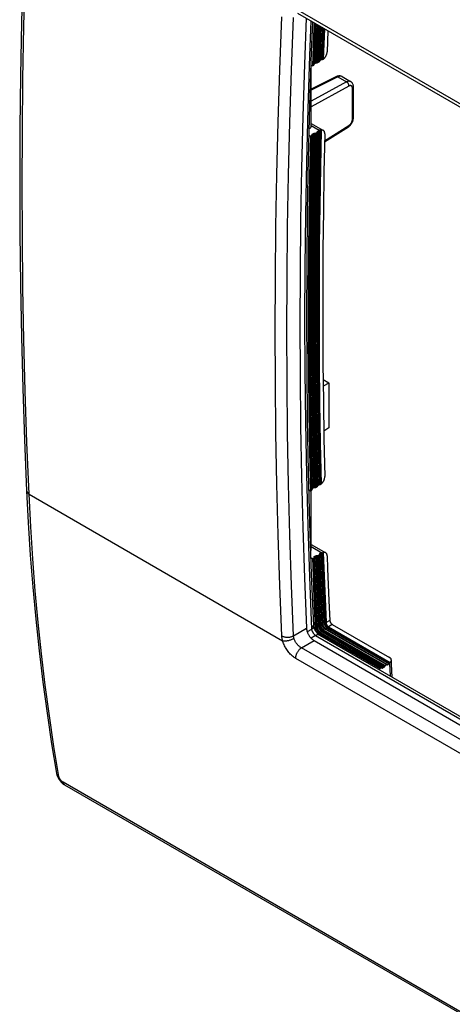
# Model space of a CAD drawing. Units: millimetres. Extents: x 83 to 202, y 36 to 176.
# Drawn here: x 83 to 109, y 88 to 146 of the extents above; entities that cross this region are included whole.
import ezdxf

# ---------------------------------------------------------------- set-up
doc = ezdxf.new("R2010")
doc.units = ezdxf.units.MM
doc.header["$LTSCALE"] = 16.335
doc.layers.get('0').update_dxf_attribs({"linetype": 'CONTINUOUS'})
for name, color, linetype in [('DRAFT', 7, 'CONTINUOUS'), ('RACCORDO', 7, 'CONTINUOUS'), ('SMUSSO', 7, 'CONTINUOUS')]:
    doc.layers.add(name, color=color, linetype=linetype)

msp = doc.modelspace()

# ---------------------------------------------------------------- linework, layer by layer
at = {"color": 7, "linetype": 'CONTINUOUS'}
for p, q in [((100.767, 146.11), (100.737, 145.338)), ((100.737, 145.338), (100.674, 143.581)), ((104.64, 108.064), (104.636, 108.151))]:
    msp.add_line(p, q, dxfattribs=at)
at = {"layer": 'DRAFT', "color": 7, "linetype": 'CONTINUOUS'}
for p, q in [((100.596, 143.626), (100.674, 143.581)), ((100.475, 139.498), (100.555, 139.452)), ((100.469, 118.656), (100.555, 118.607)), ((100.588, 114.667), (100.674, 114.617)), ((100.761, 112.325), (100.84, 110.497)), ((100.989, 110.257), (104.636, 108.151))]:
    msp.add_line(p, q, dxfattribs=at)
for points in [[(100.555, 139.452), (100.504, 137.107), (100.465, 134.769), (100.44, 132.438), (100.427, 130.114), (100.427, 127.798)], [(100.427, 127.798), (100.44, 125.489), (100.465, 123.187), (100.504, 120.893), (100.555, 118.607)], [(100.674, 114.617), (100.691, 114.158), (100.761, 112.325)]]:
    msp.add_lwpolyline(points, dxfattribs=at)
at = {"layer": 'RACCORDO', "color": 250, "linetype": 'CONTINUOUS'}
for p, q in [((99.688, 146.925), (131.157, 128.756)), ((100.801, 145.046), (100.84, 146.068)), ((100.866, 146.053), (100.831, 145.128)), ((100.94, 146.01), (100.908, 145.172)), ((100.974, 145.99), (100.944, 145.181)), ((101.031, 145.958), (101.001, 145.18)), ((101.065, 145.938), (101.037, 145.188)), ((101.246, 145.834), (101.178, 143.94)), ((101.28, 145.814), (101.213, 143.949)), ((101.336, 145.782), (101.271, 143.951)), ((101.371, 145.762), (101.306, 143.963)), ((100.751, 143.627), (100.801, 145.046)), ((100.831, 145.128), (100.78, 143.703)), ((100.908, 145.172), (100.858, 143.749)), ((100.944, 145.181), (100.893, 143.758)), ((101.001, 145.18), (100.951, 143.759)), ((101.037, 145.188), (100.986, 143.767)), ((102.414, 142.947), (102.409, 142.95)), ((102.171, 142.932), (100.596, 142.145)), ((102.681, 142.638), (100.596, 141.497)), ((102.819, 142.391), (100.596, 141.175)), ((102.171, 142.932), (102.681, 142.638)), ((103.022, 140.441), (103.022, 142.265)), ((100.594, 140.068), (101.069, 139.793)), ((101.386, 139.177), (102.819, 140.077)), ((98.49, 131.077), (98.522, 134.128)), ((99.167, 128.028), (99.178, 131.063)), ((100.213, 128.691), (100.224, 125.634)), ((100.965, 123.755), (101.004, 121.369)), ((101.058, 123.763), (101.096, 121.38)), ((100.685, 121.186), (100.738, 118.775)), ((100.777, 121.194), (100.831, 118.784)), ((101.004, 121.369), (101.057, 118.965)), ((101.096, 121.38), (101.15, 118.979)), ((100.484, 118.105), (100.484, 118.648)), ((84.003, 118.404), (98.916, 109.793)), ((100.596, 115.323), (101.223, 114.961)), ((100.801, 113.295), (100.751, 114.659)), ((100.816, 113.316), (100.766, 114.679)), ((100.78, 114.732), (100.831, 113.367)), ((100.858, 114.775), (100.908, 113.412)), ((100.893, 114.783), (100.944, 113.421)), ((100.951, 114.783), (101.001, 113.421)), ((100.986, 114.791), (101.037, 113.431)), ((101.121, 113.476), (101.07, 114.837)), ((101.1, 114.91), (101.15, 113.553)), ((101.178, 114.953), (101.227, 113.599)), ((101.213, 114.961), (101.263, 113.607)), ((101.271, 114.96), (101.32, 113.607)), ((101.306, 114.964), (101.356, 113.613)), ((101.037, 113.431), (101.092, 112.06)), ((101.176, 112.105), (101.121, 113.476)), ((101.15, 113.553), (101.205, 112.186)), ((101.227, 113.599), (101.283, 112.233)), ((101.263, 113.607), (101.318, 112.242)), ((101.32, 113.607), (101.375, 112.243)), ((101.356, 113.613), (101.411, 112.251)), ((100.857, 111.923), (100.801, 113.295)), ((100.871, 111.944), (100.816, 113.316)), ((100.831, 113.367), (100.886, 111.991)), ((100.908, 113.412), (100.964, 112.039)), ((100.944, 113.421), (100.999, 112.048)), ((101.001, 113.421), (101.057, 112.049)), ((100.917, 110.542), (100.857, 111.923)), ((100.932, 110.547), (100.871, 111.944)), ((100.886, 111.991), (100.947, 110.604)), ((100.964, 112.039), (101.024, 110.654)), ((100.999, 112.048), (101.06, 110.664)), ((101.057, 112.049), (101.117, 110.665)), ((101.092, 112.06), (101.152, 110.678)), ((101.236, 110.726), (101.176, 112.105)), ((101.251, 110.75), (101.19, 112.128)), ((101.205, 112.186), (101.265, 110.807)), ((101.283, 112.233), (101.343, 110.857)), ((101.318, 112.242), (101.378, 110.866)), ((101.375, 112.243), (101.436, 110.868)), ((101.411, 112.251), (101.471, 110.878)), ((100.917, 110.542), (100.84, 110.497)), ((100.917, 110.537), (100.917, 110.542)), ((100.917, 110.533), (100.917, 110.537)), ((100.932, 110.583), (100.932, 110.547)), ((101.024, 110.654), (100.947, 110.604)), ((101.117, 110.665), (101.06, 110.664)), ((101.236, 110.726), (101.152, 110.678)), ((101.343, 110.857), (101.265, 110.807)), ((101.436, 110.868), (101.378, 110.866)), ((101.69, 110.988), (101.471, 110.862)), ((101.582, 110.586), (101.568, 110.559)), ((101.568, 110.559), (105.205, 108.459)), ((101.582, 110.586), (105.219, 108.486)), ((101.839, 110.748), (101.609, 110.614)), ((101.609, 110.614), (105.241, 108.517)), ((99.557, 110.082), (100.32, 110.523)), ((100.617, 110.45), (100.366, 110.305)), ((100.857, 110.1), (100.588, 109.945)), ((100.857, 110.1), (131.705, 92.289)), ((100.918, 110.528), (100.917, 110.533)), ((101.052, 110.293), (100.989, 110.257)), ((104.699, 108.188), (101.052, 110.293)), ((104.722, 108.191), (101.076, 110.297)), ((101.115, 110.279), (101.122, 110.275)), ((101.122, 110.275), (104.767, 108.171)), ((101.225, 110.329), (101.148, 110.279)), ((101.148, 110.279), (104.792, 108.175)), ((101.225, 110.329), (104.868, 108.225)), ((101.279, 110.41), (101.249, 110.356)), ((101.249, 110.356), (104.892, 108.253)), ((101.279, 110.41), (104.921, 108.307)), ((101.389, 110.488), (101.305, 110.439)), ((101.305, 110.439), (104.947, 108.336)), ((105.03, 108.386), (101.389, 110.488)), ((105.053, 108.389), (101.413, 110.491)), ((101.459, 110.487), (101.466, 110.482)), ((101.544, 110.532), (101.466, 110.482)), ((101.466, 110.482), (105.105, 108.381)), ((101.544, 110.532), (105.181, 108.431)), ((100.023, 109.372), (100.766, 109.8)), ((131.492, 91.202), (100.023, 109.372)), ((131.157, 90.579), (99.688, 108.749)), ((105.2, 108.451), (105.237, 107.72)), ((198.578, 36.473), (86.011, 101.468))]:
    msp.add_line(p, q, dxfattribs=at)
at = {"layer": 'RACCORDO', "color": 7, "linetype": 'CONTINUOUS'}
for p, q in [((99.791, 146.674), (131.26, 128.504)), ((100.816, 145.066), (100.854, 146.06)), ((101.579, 145.641), (101.535, 144.403)), ((100.766, 143.648), (100.816, 145.066)), ((100.596, 140.045), (100.596, 143.626)), ((100.674, 143.581), (100.751, 143.627)), ((100.78, 143.703), (100.858, 143.749)), ((100.893, 143.758), (100.951, 143.759)), ((100.986, 143.767), (101.07, 143.818)), ((101.1, 143.893), (101.178, 143.94)), ((101.183, 143.942), (101.178, 143.94)), ((101.213, 143.949), (101.231, 143.949)), ((101.263, 143.95), (101.271, 143.951)), ((102.077, 142.945), (100.596, 142.205)), ((102.414, 142.947), (102.918, 142.656)), ((102.918, 142.656), (102.918, 142.656)), ((103.079, 140.522), (103.079, 142.346)), ((100.596, 140.196), (101.273, 139.805)), ((100.555, 139.452), (100.631, 139.495)), ((100.645, 139.511), (100.646, 139.515)), ((100.646, 139.515), (100.646, 139.547)), ((100.66, 139.567), (100.738, 139.611)), ((100.773, 139.619), (100.831, 139.618)), ((100.866, 139.626), (100.95, 139.673)), ((100.911, 137.224), (100.965, 139.693)), ((100.964, 139.689), (100.965, 139.693)), ((100.965, 139.693), (100.965, 139.725)), ((100.975, 139.742), (100.979, 139.745)), ((100.979, 139.745), (101.057, 139.788)), ((101.302, 139.789), (101.312, 139.783)), ((101.385, 139.11), (102.783, 139.988)), ((100.873, 134.791), (100.911, 137.224)), ((99.974, 134.494), (99.942, 131.453)), ((100.848, 132.394), (100.873, 134.791)), ((100.838, 130.234), (100.848, 132.394)), ((99.942, 131.453), (99.931, 128.425)), ((100.836, 129.204), (100.838, 130.234)), ((101.298, 125.139), (101.643, 124.94)), ((100.555, 118.607), (100.631, 118.653)), ((100.66, 118.728), (100.738, 118.775)), ((100.831, 118.784), (100.773, 118.784)), ((100.866, 118.793), (100.95, 118.843)), ((100.979, 118.919), (101.057, 118.965)), ((101.092, 118.975), (101.102, 118.975)), ((101.102, 118.975), (101.112, 118.976)), ((100.596, 115.143), (100.596, 118.632)), ((100.62, 113.701), (100.52, 116.711)), ((100.596, 115.453), (101.452, 114.959)), ((100.674, 114.617), (100.751, 114.659)), ((100.766, 114.712), (100.766, 114.679)), ((100.78, 114.732), (100.858, 114.775)), ((100.951, 114.783), (100.893, 114.783)), ((100.986, 114.791), (101.07, 114.837)), ((101.085, 114.89), (101.085, 114.857)), ((101.178, 114.953), (101.1, 114.91)), ((101.223, 114.961), (101.213, 114.961)), ((101.535, 114.789), (101.563, 114.027)), ((101.563, 114.027), (101.64, 112.129)), ((100.745, 110.665), (100.62, 113.701)), ((101.64, 112.129), (101.69, 110.988)), ((101.839, 110.748), (105.194, 108.811)), ((101.076, 110.297), (101.071, 110.3)), ((101.089, 110.115), (131.699, 92.441)), ((101.413, 110.491), (101.406, 110.495)), ((100.766, 109.8), (131.72, 91.928)), ((104.868, 108.225), (104.792, 108.175)), ((104.921, 108.307), (104.892, 108.253)), ((104.947, 108.336), (105.03, 108.386)), ((105.08, 108.377), (105.053, 108.389)), ((105.181, 108.431), (105.105, 108.381)), ((104.636, 108.151), (104.699, 108.188)), ((104.767, 108.171), (104.722, 108.191)), ((85.619, 101.999), (85.619, 101.999)), ((86.108, 101.309), (86.108, 101.309)), ((198.676, 36.314), (86.108, 101.309))]:
    msp.add_line(p, q, dxfattribs=at)
for points in [[(83.734, 152.383), (83.634, 149.248), (83.556, 146.125), (83.5, 143.014), (83.466, 139.915), (83.455, 136.829), (83.466, 133.756), (83.5, 130.696), (83.556, 127.65), (83.634, 124.616), (83.735, 121.597), (83.857, 118.606)], [(100.304, 146.377), (100.201, 143.688), (100.104, 140.611), (100.028, 137.547), (99.974, 134.494)], [(100.52, 141.271), (100.62, 144.397), (100.689, 146.155)], [(101.085, 143.839), (101.135, 145.254), (101.159, 145.884)], [(101.306, 143.963), (101.324, 143.978), (101.341, 143.994), (101.358, 144.011), (101.374, 144.029), (101.39, 144.047), (101.406, 144.067), (101.42, 144.087), (101.435, 144.109), (101.448, 144.13), (101.461, 144.152), (101.472, 144.175), (101.483, 144.198), (101.493, 144.221), (101.502, 144.244), (101.51, 144.268), (101.517, 144.291), (101.523, 144.314), (101.528, 144.337), (101.531, 144.359), (101.534, 144.381), (101.535, 144.403)], [(100.759, 143.633), (100.755, 143.63), (100.751, 143.627)], [(100.766, 143.648), (100.765, 143.644), (100.764, 143.64), (100.762, 143.636), (100.759, 143.633)], [(100.893, 143.758), (100.887, 143.758), (100.88, 143.757), (100.874, 143.755), (100.869, 143.754), (100.863, 143.752), (100.858, 143.749)], [(100.986, 143.767), (100.981, 143.765), (100.976, 143.763), (100.97, 143.761), (100.964, 143.76), (100.958, 143.759), (100.951, 143.759)], [(101.078, 143.824), (101.075, 143.821), (101.07, 143.818)], [(101.085, 143.839), (101.085, 143.835), (101.083, 143.831), (101.081, 143.827), (101.078, 143.824)], [(101.213, 143.949), (101.206, 143.948), (101.2, 143.948), (101.194, 143.946), (101.188, 143.945), (101.183, 143.942)], [(101.231, 143.949), (101.239, 143.949), (101.247, 143.949), (101.255, 143.95), (101.263, 143.95)], [(101.306, 143.963), (101.301, 143.96), (101.295, 143.957), (101.29, 143.954), (101.284, 143.953), (101.277, 143.951), (101.271, 143.951)], [(102.414, 142.947), (102.39, 142.96), (102.364, 142.97), (102.337, 142.979), (102.308, 142.985), (102.279, 142.988), (102.25, 142.989), (102.219, 142.987), (102.189, 142.983), (102.157, 142.976), (102.125, 142.966), (102.093, 142.953), (102.077, 142.945)], [(103.079, 142.346), (103.079, 142.368), (103.076, 142.399), (103.072, 142.429), (103.065, 142.457), (103.057, 142.484), (103.046, 142.511), (103.034, 142.536), (103.02, 142.559), (103.004, 142.581), (102.986, 142.602), (102.967, 142.62), (102.947, 142.637), (102.926, 142.652), (102.918, 142.656)], [(100.352, 125.823), (100.341, 128.887), (100.352, 131.964), (100.386, 135.054), (100.442, 138.156), (100.52, 141.271)], [(102.783, 139.988), (102.804, 140.002), (102.831, 140.023), (102.858, 140.046), (102.884, 140.071), (102.909, 140.097), (102.932, 140.125), (102.954, 140.155), (102.975, 140.185), (102.994, 140.217), (103.011, 140.25), (103.027, 140.284), (103.04, 140.318), (103.052, 140.352), (103.062, 140.387), (103.07, 140.422), (103.075, 140.457), (103.078, 140.492), (103.079, 140.522)], [(100.631, 139.495), (100.635, 139.498), (100.639, 139.501), (100.642, 139.504), (100.644, 139.507), (100.645, 139.51)], [(100.646, 139.547), (100.646, 139.551), (100.647, 139.555), (100.649, 139.558), (100.652, 139.562), (100.656, 139.565), (100.66, 139.567)], [(100.738, 139.611), (100.743, 139.613), (100.748, 139.615), (100.754, 139.617), (100.76, 139.618), (100.766, 139.618), (100.773, 139.619)], [(100.831, 139.618), (100.837, 139.618), (100.844, 139.619), (100.85, 139.62), (100.856, 139.621), (100.861, 139.623), (100.866, 139.626)], [(100.95, 139.673), (100.954, 139.675), (100.958, 139.678), (100.961, 139.682), (100.963, 139.685), (100.964, 139.688)], [(100.965, 139.725), (100.965, 139.729), (100.966, 139.733), (100.968, 139.736), (100.971, 139.739), (100.975, 139.742)], [(101.057, 139.788), (101.059, 139.789), (101.061, 139.79), (101.063, 139.791), (101.065, 139.792), (101.067, 139.793), (101.069, 139.793)], [(101.069, 139.793), (101.073, 139.794), (101.077, 139.795), (101.08, 139.795), (101.084, 139.796), (101.088, 139.796), (101.092, 139.796)], [(101.15, 139.792), (101.14, 139.793), (101.131, 139.794), (101.121, 139.794), (101.112, 139.795), (101.102, 139.795), (101.092, 139.796)], [(101.15, 139.792), (101.156, 139.791), (101.163, 139.791), (101.169, 139.791), (101.174, 139.792), (101.18, 139.793), (101.185, 139.794)], [(101.312, 139.783), (101.309, 139.785), (101.296, 139.791), (101.281, 139.796), (101.267, 139.799), (101.251, 139.801), (101.235, 139.801), (101.219, 139.8), (101.202, 139.798), (101.185, 139.794)], [(101.395, 139.591), (101.347, 137.324), (101.312, 135.065), (101.288, 132.812), (101.276, 130.566), (101.276, 128.326), (101.288, 126.094), (101.312, 123.869), (101.347, 121.65), (101.395, 119.439)], [(101.395, 139.591), (101.395, 139.612), (101.394, 139.632), (101.391, 139.651), (101.388, 139.669), (101.383, 139.687), (101.377, 139.703), (101.371, 139.718), (101.363, 139.733), (101.354, 139.746), (101.344, 139.757), (101.333, 139.768), (101.321, 139.777), (101.312, 139.783)], [(99.931, 128.425), (99.942, 125.409), (99.974, 122.405), (100.028, 119.415), (100.104, 116.437), (100.201, 113.473), (100.32, 110.523)], [(100.52, 116.711), (100.442, 119.735), (100.386, 122.773), (100.352, 125.823)], [(101.185, 118.993), (101.202, 119.009), (101.219, 119.026), (101.235, 119.044), (101.251, 119.063), (101.267, 119.083), (101.281, 119.103), (101.296, 119.124), (101.309, 119.146), (101.321, 119.168), (101.333, 119.191), (101.344, 119.214), (101.354, 119.237), (101.363, 119.26), (101.371, 119.283), (101.377, 119.306), (101.383, 119.329), (101.388, 119.352), (101.391, 119.375), (101.394, 119.397), (101.395, 119.418), (101.395, 119.439)], [(100.646, 118.674), (100.645, 118.67), (100.644, 118.666), (100.642, 118.662), (100.639, 118.659), (100.635, 118.656), (100.631, 118.653)], [(100.66, 118.728), (100.656, 118.725), (100.652, 118.722), (100.649, 118.719), (100.647, 118.715), (100.646, 118.711), (100.646, 118.707)], [(100.773, 118.784), (100.766, 118.783), (100.76, 118.783), (100.754, 118.781), (100.748, 118.78), (100.743, 118.777), (100.738, 118.775)], [(100.866, 118.793), (100.861, 118.791), (100.856, 118.788), (100.85, 118.787), (100.844, 118.785), (100.837, 118.785), (100.831, 118.784)], [(100.965, 118.864), (100.964, 118.86), (100.963, 118.857), (100.961, 118.853), (100.958, 118.85), (100.954, 118.846), (100.95, 118.843)], [(100.979, 118.919), (100.975, 118.916), (100.971, 118.913), (100.968, 118.909), (100.966, 118.906), (100.965, 118.902), (100.965, 118.898)], [(101.069, 118.971), (101.067, 118.97), (101.065, 118.969), (101.063, 118.968), (101.061, 118.967), (101.059, 118.966), (101.057, 118.965)], [(101.092, 118.975), (101.088, 118.974), (101.084, 118.974), (101.08, 118.973), (101.077, 118.973), (101.073, 118.972), (101.069, 118.971)], [(101.112, 118.976), (101.121, 118.976), (101.131, 118.977), (101.14, 118.978), (101.15, 118.979)], [(101.185, 118.993), (101.18, 118.989), (101.174, 118.986), (101.169, 118.983), (101.163, 118.981), (101.156, 118.98), (101.15, 118.979)], [(83.857, 118.606), (83.952, 116.739), (84.075, 114.828), (84.223, 112.935), (84.396, 111.058), (84.593, 109.198), (84.815, 107.356), (85.062, 105.532), (85.333, 103.727), (85.619, 101.999)], [(100.751, 114.659), (100.755, 114.662), (100.759, 114.665), (100.762, 114.669), (100.764, 114.672), (100.765, 114.676), (100.766, 114.679)], [(100.766, 114.712), (100.766, 114.716), (100.768, 114.719), (100.77, 114.723), (100.772, 114.726), (100.776, 114.729), (100.78, 114.732)], [(100.858, 114.775), (100.863, 114.778), (100.869, 114.78), (100.874, 114.781), (100.88, 114.782), (100.887, 114.783), (100.893, 114.783)], [(100.951, 114.783), (100.958, 114.783), (100.964, 114.784), (100.97, 114.785), (100.976, 114.786), (100.981, 114.788), (100.986, 114.791)], [(101.07, 114.837), (101.075, 114.84), (101.078, 114.843), (101.081, 114.847), (101.083, 114.85), (101.085, 114.854), (101.085, 114.857)], [(101.085, 114.89), (101.086, 114.894), (101.087, 114.897), (101.089, 114.901), (101.092, 114.904), (101.095, 114.907), (101.1, 114.91)], [(101.178, 114.953), (101.183, 114.956), (101.188, 114.958), (101.194, 114.959), (101.2, 114.96), (101.206, 114.961), (101.213, 114.961)], [(101.271, 114.96), (101.263, 114.96), (101.255, 114.96), (101.247, 114.961), (101.239, 114.961), (101.231, 114.961), (101.223, 114.961)], [(101.271, 114.96), (101.277, 114.959), (101.284, 114.96), (101.29, 114.96), (101.295, 114.961), (101.301, 114.962), (101.306, 114.964)], [(101.452, 114.959), (101.448, 114.961), (101.435, 114.967), (101.42, 114.972), (101.406, 114.975), (101.39, 114.977), (101.374, 114.977), (101.358, 114.976), (101.341, 114.973), (101.324, 114.969), (101.306, 114.964)], [(101.535, 114.789), (101.534, 114.809), (101.531, 114.828), (101.528, 114.846), (101.523, 114.864), (101.517, 114.88), (101.51, 114.895), (101.502, 114.909), (101.493, 114.922), (101.483, 114.934), (101.472, 114.944), (101.461, 114.953), (101.452, 114.959)], [(101.089, 110.115), (101.082, 110.119), (101.07, 110.127), (101.057, 110.136), (101.042, 110.147), (101.027, 110.159), (101.01, 110.173), (100.993, 110.189), (100.976, 110.207), (100.958, 110.226), (100.94, 110.246), (100.922, 110.268), (100.904, 110.291), (100.886, 110.315), (100.87, 110.34), (100.853, 110.365), (100.838, 110.391), (100.824, 110.417), (100.811, 110.443), (100.799, 110.469), (100.788, 110.494), (100.779, 110.518), (100.771, 110.541), (100.764, 110.563), (100.758, 110.584), (100.754, 110.603), (100.75, 110.62), (100.748, 110.635), (100.746, 110.649), (100.745, 110.661), (100.745, 110.665)], [(101.69, 110.988), (101.691, 110.974), (101.694, 110.96), (101.697, 110.945), (101.701, 110.93), (101.706, 110.914), (101.713, 110.899), (101.72, 110.883), (101.728, 110.867), (101.737, 110.852), (101.747, 110.837), (101.757, 110.823), (101.768, 110.809), (101.779, 110.796), (101.791, 110.785), (101.803, 110.774), (101.815, 110.764), (101.827, 110.755), (101.839, 110.748)], [(100.32, 110.523), (100.322, 110.491), (100.326, 110.458), (100.332, 110.425), (100.339, 110.391), (100.349, 110.357), (100.36, 110.322), (100.372, 110.287), (100.387, 110.252), (100.402, 110.217), (100.42, 110.182), (100.439, 110.148), (100.459, 110.114), (100.48, 110.081), (100.503, 110.048), (100.526, 110.017), (100.551, 109.987), (100.576, 109.958), (100.602, 109.93), (100.628, 109.904), (100.655, 109.88), (100.683, 109.857), (100.71, 109.837), (100.738, 109.818), (100.766, 109.8)], [(100.989, 110.257), (100.977, 110.264), (100.965, 110.273), (100.953, 110.283), (100.941, 110.294), (100.929, 110.306), (100.918, 110.318), (100.907, 110.332), (100.897, 110.346), (100.887, 110.361), (100.878, 110.376), (100.87, 110.392), (100.863, 110.408), (100.856, 110.423), (100.851, 110.439), (100.847, 110.454), (100.844, 110.469), (100.841, 110.483), (100.84, 110.497)], [(105.311, 108.654), (105.309, 108.669), (105.305, 108.687), (105.299, 108.704), (105.29, 108.721), (105.279, 108.738), (105.266, 108.754), (105.251, 108.769), (105.234, 108.784), (105.215, 108.798), (105.194, 108.811)], [(105.2, 108.451), (105.198, 108.448), (105.196, 108.445), (105.194, 108.443), (105.192, 108.441), (105.19, 108.439), (105.188, 108.437), (105.186, 108.435), (105.184, 108.433), (105.181, 108.431)], [(105.205, 108.459), (105.204, 108.458), (105.204, 108.456), (105.203, 108.455), (105.202, 108.453), (105.201, 108.452), (105.2, 108.451)], [(105.205, 108.459), (105.208, 108.464), (105.21, 108.468), (105.212, 108.473), (105.214, 108.477), (105.216, 108.482), (105.219, 108.486)], [(105.241, 108.517), (105.238, 108.515), (105.236, 108.512), (105.233, 108.509), (105.23, 108.506), (105.228, 108.502), (105.225, 108.498), (105.223, 108.494), (105.221, 108.49), (105.219, 108.486)], [(105.241, 108.517), (105.257, 108.532), (105.272, 108.548), (105.284, 108.564), (105.294, 108.58), (105.302, 108.598), (105.307, 108.615), (105.31, 108.633), (105.311, 108.651), (105.311, 108.654)], [(105.362, 107.647), (105.322, 108.42), (105.311, 108.654)], [(85.619, 101.999), (85.621, 101.99), (85.63, 101.945), (85.642, 101.901), (85.657, 101.857), (85.674, 101.814), (85.693, 101.771), (85.714, 101.729), (85.737, 101.688), (85.762, 101.647), (85.788, 101.607), (85.817, 101.569), (85.847, 101.532), (85.879, 101.496), (85.912, 101.461), (85.946, 101.428), (85.982, 101.398), (86.019, 101.368), (86.057, 101.341), (86.096, 101.317), (86.108, 101.309)]]:
    msp.add_lwpolyline(points, dxfattribs=at)
at = {"layer": 'RACCORDO', "color": 250, "linetype": 'CONTINUOUS'}
for points in [[(84.003, 118.404), (83.879, 121.449), (83.779, 124.458), (83.701, 127.48), (83.646, 130.516), (83.613, 133.566), (83.601, 136.628), (83.613, 139.703), (83.646, 142.791), (83.701, 145.891), (83.779, 149.003), (83.879, 152.128)], [(98.522, 134.128), (98.577, 137.192), (98.652, 140.267), (98.75, 143.354), (98.869, 146.453)], [(99.178, 131.063), (99.21, 134.111), (99.265, 137.172), (99.34, 140.244), (99.438, 143.328), (99.557, 146.423)], [(100.571, 146.224), (100.49, 144.165), (100.39, 141.047), (100.313, 137.94), (100.257, 134.845), (100.224, 131.762), (100.213, 128.691)], [(101.07, 143.818), (101.121, 145.235), (101.145, 145.892)], [(101.171, 145.877), (101.15, 145.31), (101.1, 143.893)], [(102.171, 142.932), (102.157, 142.94), (102.143, 142.946), (102.129, 142.95), (102.115, 142.952), (102.102, 142.952), (102.09, 142.95), (102.079, 142.946)], [(102.409, 142.95), (102.389, 142.959), (102.368, 142.965), (102.346, 142.97), (102.323, 142.972), (102.3, 142.971), (102.275, 142.968), (102.25, 142.962), (102.224, 142.955), (102.198, 142.944), (102.171, 142.932)], [(102.918, 142.656), (102.906, 142.662), (102.889, 142.669), (102.871, 142.675), (102.852, 142.678), (102.832, 142.679), (102.812, 142.679), (102.791, 142.677), (102.77, 142.672), (102.748, 142.666), (102.726, 142.659), (102.704, 142.649), (102.681, 142.638)], [(102.819, 142.391), (102.819, 142.408), (102.817, 142.427), (102.814, 142.446), (102.809, 142.465), (102.802, 142.484), (102.795, 142.504), (102.786, 142.522), (102.775, 142.541), (102.764, 142.558), (102.752, 142.575), (102.739, 142.59), (102.725, 142.604), (102.711, 142.617), (102.696, 142.628), (102.681, 142.638)], [(103.022, 142.265), (103.022, 142.281), (103.02, 142.295), (103.018, 142.309), (103.015, 142.323), (103.011, 142.336), (103.007, 142.348), (103.001, 142.359), (102.995, 142.369), (102.988, 142.378), (102.98, 142.387), (102.972, 142.394), (102.963, 142.4), (102.953, 142.406), (102.943, 142.41), (102.932, 142.413), (102.921, 142.415), (102.909, 142.416), (102.897, 142.416), (102.885, 142.414), (102.872, 142.412), (102.859, 142.408), (102.846, 142.403), (102.833, 142.397), (102.819, 142.391)], [(103.022, 142.265), (103.036, 142.274), (103.048, 142.284), (103.058, 142.294), (103.066, 142.305), (103.073, 142.317), (103.077, 142.329), (103.079, 142.34), (103.079, 142.346)], [(102.819, 140.077), (102.819, 140.06), (102.817, 140.045), (102.814, 140.031), (102.809, 140.019), (102.802, 140.007), (102.795, 139.998), (102.786, 139.99)], [(102.819, 140.077), (102.833, 140.086), (102.846, 140.096), (102.859, 140.106), (102.872, 140.118), (102.885, 140.131), (102.897, 140.144), (102.909, 140.158), (102.921, 140.172), (102.932, 140.188), (102.943, 140.203), (102.953, 140.22), (102.963, 140.236), (102.972, 140.253), (102.98, 140.27), (102.988, 140.288), (102.995, 140.305), (103.001, 140.323), (103.007, 140.34), (103.011, 140.358), (103.015, 140.375), (103.018, 140.392), (103.02, 140.409), (103.022, 140.425), (103.022, 140.441)], [(103.022, 140.441), (103.036, 140.45), (103.048, 140.46), (103.058, 140.47), (103.066, 140.481), (103.073, 140.493), (103.077, 140.504), (103.079, 140.516), (103.079, 140.522)], [(100.505, 127.485), (100.503, 129.813), (100.514, 132.178), (100.54, 134.579), (100.579, 137.018), (100.631, 139.495)], [(100.66, 139.567), (100.611, 137.373), (100.574, 135.146), (100.549, 132.885), (100.535, 130.587)], [(100.738, 139.611), (100.689, 137.416), (100.652, 135.189), (100.626, 132.928), (100.612, 130.629), (100.61, 128.298), (100.621, 125.945), (100.646, 123.576), (100.685, 121.186)], [(100.773, 139.619), (100.725, 137.425), (100.688, 135.198), (100.662, 132.936), (100.647, 130.638), (100.645, 128.307), (100.656, 125.954), (100.681, 123.584), (100.72, 121.194), (100.773, 118.784)], [(100.831, 139.618), (100.783, 137.425), (100.745, 135.198), (100.719, 132.936), (100.705, 130.638), (100.703, 128.306), (100.714, 125.953), (100.739, 123.583), (100.777, 121.194)], [(100.866, 139.626), (100.817, 137.432), (100.78, 135.205), (100.754, 132.944), (100.74, 130.646), (100.738, 128.314), (100.749, 125.961), (100.775, 123.593), (100.814, 121.203), (100.866, 118.793)], [(100.824, 127.678), (100.822, 130.008), (100.833, 132.373), (100.859, 134.771), (100.898, 137.204), (100.95, 139.673)], [(100.979, 139.745), (100.93, 137.552), (100.893, 135.325), (100.868, 133.065), (100.854, 130.766)], [(101.057, 139.788), (101.008, 137.596), (100.971, 135.37), (100.945, 133.109), (100.931, 130.809), (100.929, 128.474), (100.94, 126.121), (100.965, 123.755)], [(101.092, 139.796), (101.044, 137.605), (101.007, 135.379), (100.98, 133.118), (100.966, 130.817), (100.964, 128.483), (100.975, 126.13), (101, 123.763)], [(101.15, 139.792), (101.102, 137.601), (101.064, 135.375), (101.038, 133.115), (101.024, 130.815), (101.022, 128.481), (101.033, 126.129), (101.058, 123.763)], [(101.185, 139.794), (101.136, 137.604), (101.099, 135.379), (101.073, 133.121), (101.059, 130.822), (101.057, 128.49), (101.068, 126.139), (101.094, 123.776), (101.132, 121.394), (101.185, 118.993)], [(98.869, 110.074), (98.75, 113.035), (98.652, 116.009), (98.577, 118.997), (98.522, 121.998), (98.49, 125.011), (98.479, 128.038), (98.49, 131.077)], [(100.535, 130.587), (100.532, 128.257), (100.544, 125.904), (100.569, 123.534), (100.608, 121.142), (100.66, 118.728)], [(100.854, 130.766), (100.851, 128.433), (100.863, 126.08), (100.888, 123.713), (100.927, 121.326), (100.979, 118.919)], [(100.965, 118.864), (100.917, 121.001), (100.879, 123.185), (100.853, 125.416), (100.839, 127.698), (100.836, 129.204)], [(100.646, 118.674), (100.598, 120.811), (100.56, 122.995), (100.534, 125.225), (100.52, 127.506), (100.517, 129.02)], [(99.557, 110.082), (99.438, 113.04), (99.34, 116.011), (99.265, 118.996), (99.21, 121.994), (99.178, 125.004), (99.167, 128.028)], [(100.631, 118.653), (100.582, 120.79), (100.545, 122.974), (100.519, 125.205), (100.505, 127.485)], [(100.95, 118.843), (100.901, 120.98), (100.864, 123.164), (100.838, 125.396), (100.824, 127.678)], [(100.224, 125.634), (100.257, 122.589), (100.313, 119.558), (100.39, 116.541), (100.49, 113.538), (100.617, 110.45)], [(101, 123.763), (101.039, 121.378), (101.092, 118.975)], [(83.855, 118.656), (83.855, 118.65), (83.858, 118.626), (83.865, 118.601), (83.876, 118.577)], [(83.857, 118.606), (83.857, 118.601), (83.861, 118.576), (83.868, 118.551), (83.878, 118.528), (83.891, 118.504), (83.908, 118.482), (83.928, 118.461), (83.95, 118.44), (83.975, 118.421), (84.003, 118.404)], [(83.876, 118.577), (83.889, 118.554), (83.906, 118.532), (83.925, 118.51)], [(83.925, 118.51), (83.948, 118.49), (83.973, 118.471), (84.001, 118.454)], [(85.764, 101.81), (85.471, 103.583), (85.202, 105.375), (84.958, 107.184), (84.738, 109.012), (84.542, 110.857), (84.371, 112.719), (84.224, 114.598), (84.101, 116.493), (84.003, 118.404)], [(101.19, 112.128), (101.135, 113.497), (101.11, 114.178), (101.085, 114.857)], [(100.702, 110.638), (100.684, 110.614), (100.663, 110.591), (100.639, 110.57), (100.613, 110.549)], [(100.745, 110.665), (100.744, 110.639), (100.74, 110.613), (100.732, 110.588), (100.721, 110.563), (100.707, 110.538), (100.689, 110.515), (100.668, 110.492), (100.644, 110.47), (100.617, 110.45)], [(100.74, 110.764), (100.74, 110.738), (100.736, 110.713), (100.728, 110.687), (100.717, 110.662), (100.702, 110.638)], [(100.917, 110.542), (100.92, 110.544), (100.923, 110.546), (100.925, 110.548), (100.927, 110.551), (100.929, 110.553), (100.93, 110.556), (100.931, 110.558), (100.931, 110.561), (100.932, 110.564)], [(100.918, 110.528), (100.921, 110.53), (100.923, 110.532), (100.926, 110.534), (100.928, 110.536), (100.929, 110.538), (100.931, 110.54), (100.932, 110.542), (100.932, 110.545), (100.932, 110.547)], [(100.932, 110.583), (100.932, 110.585), (100.933, 110.588), (100.934, 110.59), (100.935, 110.593), (100.937, 110.596), (100.939, 110.598), (100.941, 110.6), (100.944, 110.602), (100.947, 110.604)], [(100.932, 110.583), (100.933, 110.574), (100.934, 110.565), (100.935, 110.555), (100.937, 110.545), (100.939, 110.535), (100.941, 110.524), (100.945, 110.512), (100.948, 110.5), (100.953, 110.487), (100.958, 110.474), (100.964, 110.461), (100.971, 110.447), (100.978, 110.432), (100.986, 110.417), (100.995, 110.403), (101.004, 110.389), (101.014, 110.376), (101.023, 110.364), (101.032, 110.353), (101.041, 110.342), (101.05, 110.333), (101.059, 110.324), (101.068, 110.316), (101.076, 110.308), (101.084, 110.301), (101.092, 110.295), (101.1, 110.289), (101.108, 110.284), (101.115, 110.279)], [(101.071, 110.3), (101.07, 110.3), (101.064, 110.304), (101.058, 110.309), (101.051, 110.313), (101.045, 110.318), (101.039, 110.323), (101.033, 110.329), (101.027, 110.335), (101.021, 110.341), (101.015, 110.348), (101.009, 110.356), (101.002, 110.363), (100.996, 110.372), (100.99, 110.381), (100.984, 110.391), (100.977, 110.401), (100.971, 110.412), (100.966, 110.423), (100.96, 110.435), (100.955, 110.446), (100.951, 110.458), (100.947, 110.47), (100.943, 110.481), (100.94, 110.492), (100.938, 110.502), (100.936, 110.512), (100.935, 110.521), (100.934, 110.53), (100.933, 110.539), (100.932, 110.547)], [(100.947, 110.604), (100.947, 110.595), (100.948, 110.586), (100.95, 110.576), (100.952, 110.565), (100.954, 110.554), (100.957, 110.542), (100.96, 110.53), (100.964, 110.517), (100.969, 110.504), (100.974, 110.49), (100.98, 110.476), (100.987, 110.461), (100.995, 110.445), (101.004, 110.43), (101.013, 110.414), (101.023, 110.4), (101.033, 110.386), (101.043, 110.373), (101.052, 110.362), (101.062, 110.351), (101.071, 110.34), (101.081, 110.331), (101.09, 110.322), (101.099, 110.314), (101.108, 110.307), (101.116, 110.3), (101.124, 110.294)], [(101.024, 110.654), (101.028, 110.656), (101.031, 110.657), (101.035, 110.659), (101.039, 110.66), (101.043, 110.661), (101.047, 110.662), (101.051, 110.663), (101.055, 110.663), (101.06, 110.664)], [(101.024, 110.654), (101.025, 110.645), (101.026, 110.637), (101.027, 110.628), (101.028, 110.618), (101.03, 110.608), (101.033, 110.598), (101.035, 110.586), (101.039, 110.575), (101.043, 110.562), (101.048, 110.549), (101.053, 110.536), (101.059, 110.523), (101.065, 110.51), (101.072, 110.496), (101.079, 110.483), (101.086, 110.471), (101.094, 110.459), (101.101, 110.448), (101.109, 110.438), (101.116, 110.428), (101.123, 110.419), (101.131, 110.41), (101.138, 110.402), (101.145, 110.394), (101.152, 110.387), (101.158, 110.38), (101.165, 110.374), (101.172, 110.367), (101.179, 110.362), (101.186, 110.356), (101.192, 110.351), (101.199, 110.346), (101.205, 110.341), (101.212, 110.337), (101.219, 110.333), (101.225, 110.329)], [(101.06, 110.664), (101.06, 110.656), (101.061, 110.648), (101.062, 110.639), (101.063, 110.63), (101.065, 110.621), (101.067, 110.611), (101.07, 110.6), (101.073, 110.589), (101.077, 110.577), (101.082, 110.565), (101.087, 110.552), (101.092, 110.54), (101.098, 110.527), (101.105, 110.515), (101.111, 110.502), (101.118, 110.491), (101.125, 110.48), (101.132, 110.469), (101.139, 110.459), (101.146, 110.45), (101.153, 110.441), (101.16, 110.433), (101.167, 110.425), (101.173, 110.418), (101.18, 110.411), (101.187, 110.405), (101.193, 110.399), (101.199, 110.393), (101.206, 110.387), (101.212, 110.382), (101.218, 110.377), (101.225, 110.372), (101.231, 110.368), (101.237, 110.364), (101.243, 110.36), (101.249, 110.356)], [(101.152, 110.678), (101.149, 110.676), (101.146, 110.674), (101.142, 110.672), (101.138, 110.67), (101.134, 110.669), (101.13, 110.668), (101.126, 110.667), (101.122, 110.666), (101.117, 110.665)], [(101.117, 110.665), (101.118, 110.657), (101.119, 110.649), (101.121, 110.639), (101.123, 110.63), (101.125, 110.619), (101.128, 110.608), (101.132, 110.597), (101.137, 110.585), (101.142, 110.573), (101.147, 110.56), (101.154, 110.548), (101.16, 110.536), (101.167, 110.525), (101.174, 110.514), (101.181, 110.503), (101.188, 110.494), (101.195, 110.484), (101.202, 110.476), (101.209, 110.468), (101.216, 110.461), (101.223, 110.454), (101.23, 110.447), (101.236, 110.442), (101.243, 110.436), (101.249, 110.431), (101.255, 110.426), (101.261, 110.422), (101.267, 110.418), (101.273, 110.414), (101.279, 110.41)], [(101.152, 110.678), (101.153, 110.67), (101.154, 110.662), (101.156, 110.654), (101.157, 110.645), (101.16, 110.635), (101.163, 110.625), (101.166, 110.614), (101.17, 110.603), (101.175, 110.592), (101.18, 110.581), (101.186, 110.569), (101.193, 110.558), (101.199, 110.547), (101.206, 110.537), (101.213, 110.527), (101.219, 110.518), (101.226, 110.509), (101.233, 110.501), (101.239, 110.493), (101.246, 110.487), (101.252, 110.48), (101.259, 110.474), (101.265, 110.468), (101.271, 110.463), (101.277, 110.458), (101.283, 110.454), (101.288, 110.45), (101.294, 110.446), (101.299, 110.442), (101.305, 110.439)], [(101.236, 110.726), (101.239, 110.728), (101.242, 110.731), (101.244, 110.733), (101.246, 110.736), (101.248, 110.739), (101.249, 110.742), (101.25, 110.745), (101.251, 110.748), (101.251, 110.75)], [(101.358, 110.509), (101.352, 110.515), (101.345, 110.521), (101.338, 110.527), (101.331, 110.535), (101.323, 110.543), (101.316, 110.551), (101.308, 110.561), (101.3, 110.571), (101.293, 110.581), (101.285, 110.593), (101.278, 110.605), (101.271, 110.617), (101.264, 110.63), (101.258, 110.643), (101.253, 110.655), (101.249, 110.667), (101.245, 110.679), (101.242, 110.689), (101.24, 110.7), (101.238, 110.709), (101.237, 110.718), (101.236, 110.726)], [(101.251, 110.785), (101.251, 110.788), (101.252, 110.791), (101.252, 110.793), (101.254, 110.796), (101.255, 110.798), (101.257, 110.801), (101.26, 110.803), (101.262, 110.805), (101.265, 110.807)], [(101.251, 110.785), (101.251, 110.777), (101.252, 110.768), (101.254, 110.758), (101.255, 110.748), (101.257, 110.737), (101.26, 110.726), (101.263, 110.715), (101.267, 110.703), (101.272, 110.69), (101.277, 110.677), (101.283, 110.663), (101.289, 110.649), (101.297, 110.634), (101.305, 110.619), (101.314, 110.605), (101.323, 110.591), (101.333, 110.578), (101.342, 110.566), (101.351, 110.555), (101.36, 110.545), (101.369, 110.535), (101.378, 110.527), (101.386, 110.518), (101.395, 110.511), (101.403, 110.504), (101.411, 110.498), (101.419, 110.492), (101.426, 110.487), (101.434, 110.482)], [(101.406, 110.495), (101.4, 110.499), (101.393, 110.504), (101.386, 110.509), (101.379, 110.514), (101.372, 110.52), (101.365, 110.527), (101.357, 110.534), (101.349, 110.542), (101.341, 110.551), (101.333, 110.56), (101.325, 110.571), (101.317, 110.582), (101.309, 110.593), (101.301, 110.606), (101.293, 110.619), (101.285, 110.633), (101.278, 110.647), (101.272, 110.66), (101.267, 110.674), (101.263, 110.687), (101.259, 110.699), (101.256, 110.711), (101.254, 110.722), (101.253, 110.732), (101.251, 110.742), (101.251, 110.75)], [(101.265, 110.807), (101.266, 110.798), (101.267, 110.789), (101.268, 110.778), (101.27, 110.768), (101.272, 110.757), (101.275, 110.745), (101.279, 110.732), (101.283, 110.72), (101.287, 110.706), (101.293, 110.692), (101.299, 110.678), (101.306, 110.663), (101.314, 110.647), (101.323, 110.632), (101.333, 110.616), (101.342, 110.602), (101.352, 110.588), (101.362, 110.576), (101.371, 110.564), (101.381, 110.553), (101.39, 110.543), (101.4, 110.534), (101.409, 110.525), (101.418, 110.517), (101.426, 110.51), (101.435, 110.503), (101.443, 110.497), (101.451, 110.492), (101.459, 110.487)], [(101.343, 110.857), (101.346, 110.858), (101.349, 110.86), (101.353, 110.862), (101.357, 110.863), (101.361, 110.864), (101.365, 110.865), (101.369, 110.866), (101.374, 110.866), (101.378, 110.866)], [(101.343, 110.857), (101.343, 110.848), (101.344, 110.84), (101.345, 110.831), (101.347, 110.821), (101.349, 110.811), (101.351, 110.8), (101.354, 110.789), (101.357, 110.777), (101.361, 110.765), (101.366, 110.752), (101.371, 110.739), (101.377, 110.726), (101.383, 110.713), (101.39, 110.699), (101.397, 110.686), (101.405, 110.674), (101.412, 110.662), (101.42, 110.651), (101.427, 110.641), (101.435, 110.631), (101.442, 110.622), (101.449, 110.613), (101.456, 110.605), (101.463, 110.597), (101.47, 110.59), (101.477, 110.583), (101.484, 110.577), (101.491, 110.57), (101.497, 110.564), (101.504, 110.559), (101.511, 110.554), (101.517, 110.549), (101.524, 110.544), (101.53, 110.54), (101.537, 110.536), (101.544, 110.532)], [(101.378, 110.866), (101.379, 110.859), (101.379, 110.85), (101.38, 110.842), (101.382, 110.833), (101.384, 110.823), (101.386, 110.813), (101.389, 110.803), (101.392, 110.792), (101.396, 110.78), (101.4, 110.768), (101.405, 110.755), (101.411, 110.743), (101.417, 110.73), (101.423, 110.718), (101.43, 110.705), (101.437, 110.694), (101.444, 110.683), (101.451, 110.672), (101.458, 110.662), (101.465, 110.653), (101.472, 110.644), (101.479, 110.636), (101.485, 110.628), (101.492, 110.621), (101.499, 110.614), (101.505, 110.608), (101.511, 110.602), (101.518, 110.596), (101.524, 110.59), (101.531, 110.585), (101.537, 110.58), (101.543, 110.575), (101.549, 110.571), (101.556, 110.567), (101.562, 110.563), (101.568, 110.559)], [(101.436, 110.854), (101.435, 110.845), (101.436, 110.836), (101.436, 110.826), (101.437, 110.816), (101.439, 110.805), (101.441, 110.793), (101.444, 110.781), (101.447, 110.769), (101.451, 110.756), (101.456, 110.743), (101.462, 110.729), (101.468, 110.717), (101.474, 110.704), (101.48, 110.693), (101.487, 110.682), (101.494, 110.671), (101.501, 110.662), (101.508, 110.653), (101.514, 110.644), (101.521, 110.637), (101.528, 110.629), (101.534, 110.623), (101.541, 110.617), (101.547, 110.611), (101.553, 110.606), (101.559, 110.601), (101.565, 110.597), (101.571, 110.593), (101.577, 110.589), (101.582, 110.586)], [(101.471, 110.878), (101.468, 110.876), (101.464, 110.874), (101.461, 110.873), (101.457, 110.872), (101.453, 110.87), (101.449, 110.87), (101.444, 110.869), (101.44, 110.868), (101.436, 110.868)], [(101.436, 110.868), (101.436, 110.866), (101.436, 110.863), (101.436, 110.861), (101.436, 110.859), (101.436, 110.856), (101.436, 110.854)], [(101.471, 110.862), (101.468, 110.86), (101.464, 110.859), (101.461, 110.857), (101.457, 110.856), (101.453, 110.855), (101.449, 110.855), (101.444, 110.854), (101.44, 110.854), (101.436, 110.854)], [(101.471, 110.878), (101.471, 110.875), (101.471, 110.873), (101.471, 110.87), (101.471, 110.867), (101.471, 110.864), (101.471, 110.862)], [(101.471, 110.862), (101.471, 110.854), (101.471, 110.845), (101.472, 110.836), (101.473, 110.826), (101.475, 110.816), (101.477, 110.805), (101.48, 110.794), (101.483, 110.782), (101.487, 110.771), (101.491, 110.759), (101.497, 110.746), (101.502, 110.734), (101.508, 110.723), (101.514, 110.713), (101.52, 110.702), (101.527, 110.693), (101.533, 110.684), (101.539, 110.676), (101.546, 110.668), (101.552, 110.661), (101.558, 110.655), (101.564, 110.648), (101.57, 110.643), (101.576, 110.638), (101.582, 110.633), (101.587, 110.629), (101.593, 110.625), (101.598, 110.621), (101.603, 110.618), (101.609, 110.614)], [(101.544, 110.532), (101.547, 110.534), (101.55, 110.536), (101.553, 110.539), (101.556, 110.542), (101.558, 110.545), (101.561, 110.548), (101.563, 110.552), (101.566, 110.555), (101.568, 110.559)], [(101.609, 110.614), (101.605, 110.612), (101.602, 110.61), (101.599, 110.607), (101.596, 110.604), (101.593, 110.601), (101.59, 110.597), (101.587, 110.594), (101.585, 110.59), (101.582, 110.586)], [(98.869, 110.074), (98.9, 110.058), (98.934, 110.043), (98.969, 110.03), (99.006, 110.019), (99.045, 110.01), (99.085, 110.003), (99.126, 109.998), (99.167, 109.995), (99.209, 109.995), (99.252, 109.997), (99.294, 110), (99.335, 110.006), (99.376, 110.014), (99.415, 110.024), (99.453, 110.036), (99.49, 110.05), (99.524, 110.065), (99.557, 110.082)], [(98.916, 109.793), (98.903, 109.842), (98.893, 109.889), (98.884, 109.936), (98.877, 109.983), (98.872, 110.029), (98.869, 110.074)], [(99.583, 109.93), (99.576, 109.956), (99.57, 109.982), (99.565, 110.008), (99.561, 110.033), (99.558, 110.058), (99.557, 110.082)], [(100.617, 110.45), (100.62, 110.435), (100.625, 110.42), (100.63, 110.404), (100.635, 110.388), (100.642, 110.372), (100.649, 110.356), (100.657, 110.339), (100.666, 110.323), (100.675, 110.306), (100.685, 110.29), (100.696, 110.273), (100.707, 110.257), (100.718, 110.241), (100.73, 110.225), (100.742, 110.21), (100.754, 110.195), (100.767, 110.181), (100.78, 110.167), (100.793, 110.154), (100.806, 110.142), (100.819, 110.13), (100.832, 110.119), (100.845, 110.109), (100.857, 110.1)], [(101.089, 110.115), (101.067, 110.125), (101.045, 110.132), (101.021, 110.137), (100.995, 110.138), (100.969, 110.136), (100.942, 110.132), (100.914, 110.124), (100.886, 110.113), (100.857, 110.1)], [(101.023, 110.314), (101.017, 110.319), (101.012, 110.324), (101.006, 110.33), (101, 110.336), (100.994, 110.342), (100.989, 110.349), (100.983, 110.357), (100.977, 110.365), (100.971, 110.373), (100.965, 110.382), (100.959, 110.392), (100.954, 110.402), (100.948, 110.413), (100.943, 110.424), (100.938, 110.435), (100.934, 110.446), (100.931, 110.457), (100.927, 110.467), (100.925, 110.477), (100.923, 110.487), (100.921, 110.496), (100.92, 110.505), (100.919, 110.513), (100.918, 110.521), (100.918, 110.528)], [(101.052, 110.293), (101.047, 110.297), (101.041, 110.301), (101.035, 110.305), (101.029, 110.309), (101.023, 110.314)], [(101.052, 110.293), (101.055, 110.295), (101.058, 110.296), (101.061, 110.297), (101.064, 110.298), (101.066, 110.298), (101.069, 110.298), (101.072, 110.298), (101.074, 110.297), (101.076, 110.297)], [(101.122, 110.275), (101.125, 110.274), (101.127, 110.274), (101.13, 110.273), (101.133, 110.274), (101.135, 110.274), (101.138, 110.275), (101.141, 110.276), (101.145, 110.278), (101.148, 110.279)], [(101.124, 110.294), (101.132, 110.289), (101.14, 110.284), (101.148, 110.279)], [(101.225, 110.329), (101.228, 110.331), (101.231, 110.333), (101.234, 110.336), (101.237, 110.339), (101.24, 110.342), (101.242, 110.345), (101.245, 110.349), (101.247, 110.353), (101.249, 110.356)], [(101.305, 110.439), (101.302, 110.437), (101.298, 110.435), (101.295, 110.432), (101.292, 110.429), (101.289, 110.426), (101.286, 110.422), (101.283, 110.418), (101.281, 110.415), (101.279, 110.41)], [(101.389, 110.488), (101.383, 110.491), (101.377, 110.495), (101.371, 110.499), (101.365, 110.504), (101.358, 110.509)], [(101.389, 110.488), (101.392, 110.489), (101.395, 110.491), (101.398, 110.492), (101.401, 110.492), (101.403, 110.493), (101.406, 110.493), (101.408, 110.492), (101.411, 110.492), (101.413, 110.491)], [(101.441, 110.478), (101.443, 110.477), (101.446, 110.477), (101.448, 110.476), (101.451, 110.477), (101.454, 110.477), (101.457, 110.478), (101.46, 110.479)], [(101.46, 110.479), (101.463, 110.481), (101.466, 110.482)], [(98.916, 109.793), (98.945, 109.788), (98.977, 109.784), (99.01, 109.781), (99.046, 109.781), (99.083, 109.782), (99.121, 109.784), (99.161, 109.789), (99.201, 109.795), (99.242, 109.802), (99.283, 109.812), (99.324, 109.822), (99.364, 109.834), (99.404, 109.847), (99.443, 109.862), (99.48, 109.878), (99.516, 109.894), (99.551, 109.912), (99.583, 109.93)], [(99.688, 108.749), (99.642, 108.777), (99.596, 108.808), (99.549, 108.842), (99.503, 108.88), (99.457, 108.92), (99.411, 108.963), (99.367, 109.008), (99.323, 109.057), (99.28, 109.107), (99.239, 109.159), (99.199, 109.213), (99.16, 109.268), (99.124, 109.325), (99.09, 109.383), (99.058, 109.441), (99.028, 109.5), (99, 109.559), (98.975, 109.618), (98.953, 109.677), (98.933, 109.735), (98.916, 109.793)], [(100.023, 109.372), (99.997, 109.386), (99.97, 109.403), (99.944, 109.421), (99.917, 109.441), (99.891, 109.462), (99.865, 109.485), (99.839, 109.509), (99.814, 109.534), (99.79, 109.561), (99.766, 109.589), (99.744, 109.617), (99.722, 109.647), (99.701, 109.677), (99.682, 109.708), (99.663, 109.74), (99.646, 109.771), (99.631, 109.803), (99.617, 109.835), (99.604, 109.867), (99.593, 109.899), (99.583, 109.93)], [(99.688, 108.749), (99.688, 108.779), (99.689, 108.81), (99.693, 108.843), (99.698, 108.876), (99.706, 108.909), (99.715, 108.943), (99.726, 108.977), (99.739, 109.012), (99.753, 109.046), (99.77, 109.079), (99.787, 109.112), (99.806, 109.144), (99.827, 109.176), (99.849, 109.206), (99.871, 109.234), (99.895, 109.262), (99.919, 109.288), (99.945, 109.312), (99.97, 109.334), (99.996, 109.354), (100.023, 109.372)], [(85.619, 101.999), (85.62, 101.992), (85.627, 101.966), (85.638, 101.94), (85.651, 101.915), (85.668, 101.891), (85.688, 101.869), (85.711, 101.847), (85.736, 101.828), (85.764, 101.81)], [(86.011, 101.468), (85.998, 101.475), (85.986, 101.483), (85.974, 101.492), (85.961, 101.501), (85.949, 101.512), (85.937, 101.522), (85.925, 101.533), (85.913, 101.545), (85.901, 101.557), (85.89, 101.57), (85.879, 101.583), (85.868, 101.597), (85.857, 101.61), (85.847, 101.624), (85.837, 101.639), (85.828, 101.653), (85.819, 101.668), (85.811, 101.682), (85.803, 101.697), (85.796, 101.712), (85.79, 101.726), (85.784, 101.741), (85.778, 101.755), (85.774, 101.77), (85.77, 101.783), (85.767, 101.797), (85.764, 101.81)], [(86.108, 101.309), (86.102, 101.313), (86.085, 101.325), (86.07, 101.34), (86.056, 101.356), (86.043, 101.375), (86.032, 101.396), (86.023, 101.418), (86.016, 101.442), (86.011, 101.468)]]:
    msp.add_lwpolyline(points, dxfattribs=at)
at = {"layer": 'RACCORDO', "color": 7, "linetype": 'CONTINUOUS'}
for centre, major_axis, ratio, start_param, end_param in [((100.196, 140.049), (0.4, -0.006), 0.567225, -0.759517, 0.008428), ((100.196, 115.147), (0.4, -0.006), 0.567225, -0.319911, 0.008428), ((104.867, 108.265), (0.0244, 0.0437), 0.567169, -2.312873, -1.527474), ((104.947, 108.296), (0.0244, 0.0437), 0.567169, 0.777019, 1.614118), ((105.03, 108.345), (0.0244, 0.0437), 0.567169, 0.043322, 0.777019), ((105.103, 108.421), (0.0244, 0.0437), 0.567169, -3.098271, -2.312873), ((104.699, 108.147), (0.0244, 0.0437), 0.567169, 0.043322, 0.777019), ((104.791, 108.215), (0.0244, 0.0437), 0.567169, -3.098271, -2.312873)]:
    msp.add_ellipse(centre, major_axis=major_axis, ratio=ratio, start_param=start_param, end_param=end_param, dxfattribs=at)
at = {"layer": 'SMUSSO', "color": 7, "linetype": 'CONTINUOUS'}
for p, q in [((101.643, 124.932), (101.302, 124.745)), ((101.643, 124.932), (101.643, 124.94)), ((101.643, 124.932), (101.643, 122.296)), ((101.643, 122.296), (101.34, 122.106))]:
    msp.add_line(p, q, dxfattribs=at)

doc.saveas('drawing.dxf')
